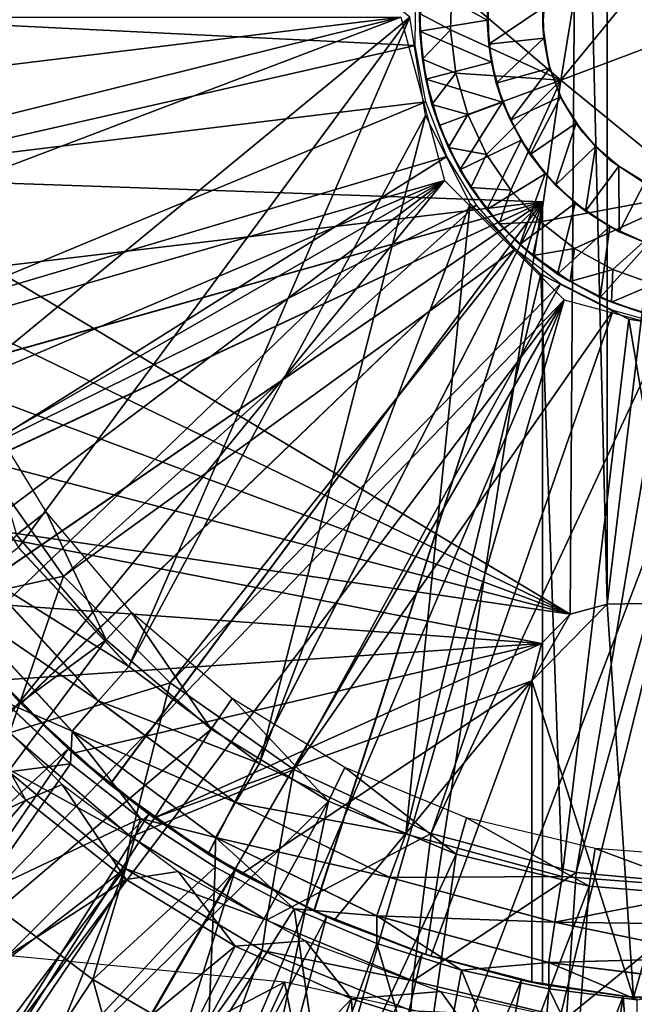
# Model space of a CAD drawing. Units: feet. Extents: x -1.5 to 14.1, y -6.7 to 1.5.
# Drawn here: x -0.5 to -0.1, y -0.6 to 0 of the extents above; entities that cross this region are included whole.
import ezdxf

# ---------------------------------------------------------------- set-up
doc = ezdxf.new("R2010")
doc.units = ezdxf.units.FT
doc.header["$MEASUREMENT"] = 0
doc.layers.get('0').update_dxf_attribs({"color": 255})
for name, color, linetype in [('AFUWA-3-ARPM', 4, 'Continuous'), ('AFUWA-3-BTVL', 11, 'Continuous'), ('AFUWA-3-HWSS', 4, 'Continuous'), ('AFUWA-P', 2, 'Continuous')]:
    doc.layers.add(name, color=color, linetype=linetype)

# ---------------------------------------------------------------- blocks, each defined once
blk = doc.blocks.new('A$C2A7C6D99')
at = {"linetype": 'Continuous', "lineweight": 0}
for p, q in [((-6.2905, 3.19095), (-6.30889, 3.0788)), ((-6.30889, 3.0788), (-6.2905, 3.19095)), ((-6.37954, 3.1109), (-6.37863, 3.13851)), ((-6.37954, 3.1109), (-6.37863, 3.13851)), ((-6.40556, 3.11895), (-6.3956, 3.05613)), ((-6.39755, 3.09213), (-6.39941, 3.12137)), ((-6.39941, 3.12137), (-6.3992, 3.11)), ((-6.39755, 3.09213), (-6.39941, 3.12137)), ((-6.39755, 3.09213), (-6.3992, 3.11)), ((-6.37609, 3.08327), (-6.37954, 3.1109)), ((-6.37609, 3.08327), (-6.37954, 3.1109)), ((-6.39538, 3.07931), (-6.39755, 3.09213)), ((-6.39138, 3.06326), (-6.39755, 3.09213)), ((-6.39755, 3.09213), (-6.39138, 3.06326)), ((-6.37609, 3.08327), (-6.36837, 3.05668)), ((-6.37609, 3.08327), (-6.36837, 3.05668)), ((-6.39138, 3.06326), (-6.39538, 3.07931)), ((-6.30889, 3.0788), (-6.22096, 3.00679)), ((-6.30889, 3.0788), (-6.22096, 3.00679)), ((-6.39138, 3.06326), (-6.3868, 3.04976)), ((-6.38091, 3.0357), (-6.39138, 3.06326)), ((-6.39138, 3.06326), (-6.38091, 3.0357)), ((-6.3956, 3.05613), (-6.36691, 2.99979)), ((-6.35642, 3.03108), (-6.36837, 3.05668)), ((-6.36837, 3.05668), (-6.35642, 3.03108)), ((-6.38091, 3.0357), (-6.3868, 3.04976)), ((-6.38091, 3.0357), (-6.36653, 3.01014)), ((-6.38091, 3.0357), (-6.37351, 3.02132)), ((-6.38091, 3.0357), (-6.36653, 3.01014)), ((-6.34095, 3.00833), (-6.35642, 3.03108)), ((-6.35642, 3.03108), (-6.34095, 3.00833)), ((-6.37351, 3.02132), (-6.36653, 3.01014)), ((-6.36653, 3.01014), (-6.34832, 2.98687)), ((-6.35633, 2.99604), (-6.36653, 3.01014)), ((-6.36653, 3.01014), (-6.34832, 2.98687)), ((-6.34095, 3.00833), (-6.32195, 2.98805)), ((-6.34095, 3.00833), (-6.32195, 2.98805)), ((-6.36829, 3.0025), (-6.36082, 3.00224)), ((-6.36082, 3.00224), (-6.36829, 3.0025)), ((-6.32173, 2.95461), (-6.36691, 2.99979)), ((-6.35633, 2.99604), (-6.34832, 2.98687)), ((-6.34832, 2.98687), (-6.32693, 2.96665)), ((-6.33521, 2.9735), (-6.34832, 2.98687)), ((-6.34832, 2.98687), (-6.32693, 2.96665)), ((-6.32195, 2.98805), (-6.30014, 2.97112)), ((-6.32195, 2.98805), (-6.30014, 2.97112)), ((-6.33521, 2.9735), (-6.32693, 2.96665)), ((-6.30014, 2.97112), (-6.27573, 2.95761)), ((-6.30014, 2.97112), (-6.27573, 2.95761)), ((-6.32693, 2.96665), (-6.30295, 2.9499)), ((-6.32693, 2.96665), (-6.31098, 2.95469)), ((-6.32693, 2.96665), (-6.30295, 2.9499)), ((-6.32068, 2.96197), (-6.32068, 2.95407)), ((-6.32068, 2.96197), (-6.32068, 2.95407)), ((-6.26539, 2.92592), (-6.32173, 2.95461)), ((-6.31098, 2.95469), (-6.30295, 2.9499)), ((-6.27573, 2.95761), (-6.24946, 2.94815)), ((-6.27573, 2.95761), (-6.24946, 2.94815)), ((-6.30295, 2.9499), (-6.27654, 2.93678)), ((-6.28386, 2.93969), (-6.30295, 2.9499)), ((-6.30295, 2.9499), (-6.27654, 2.93678)), ((-6.28386, 2.93969), (-6.27654, 2.93678)), ((-6.27654, 2.93678), (-6.24856, 2.92778)), ((-6.25467, 2.92917), (-6.27654, 2.93678)), ((-6.27654, 2.93678), (-6.24856, 2.92778)), ((-6.20257, 2.91596), (-6.26539, 2.92592)), ((-6.5854, 2.70353), (-6.656, 2.77976)), ((-6.5854, 2.70353), (-6.656, 2.77976)), ((-6.60487, 2.68167), (-6.67925, 2.76217)), ((-6.6216, 2.66231), (-6.69923, 2.7464)), ((-6.5017, 2.64162), (-6.5854, 2.70353)), ((-6.5854, 2.70353), (-6.5017, 2.64162)), ((-6.66419, 2.68079), (-6.62258, 2.64144)), ((-6.62258, 2.64144), (-6.66419, 2.68079)), ((-6.6216, 2.66231), (-6.60487, 2.68167)), ((-6.60487, 2.68167), (-6.51705, 2.61652)), ((-6.6216, 2.66231), (-6.52993, 2.59422)), ((-6.57793, 2.60632), (-6.62258, 2.64144)), ((-6.57793, 2.60632), (-6.62258, 2.64144)), ((-6.40808, 2.59634), (-6.5017, 2.64162)), ((-6.5017, 2.64162), (-6.40808, 2.59634)), ((-6.52993, 2.59422), (-6.51705, 2.61652)), ((-6.51705, 2.61652), (-6.41825, 2.5686)), ((-6.57793, 2.60632), (-6.53001, 2.57516)), ((-6.53001, 2.57516), (-6.57793, 2.60632)), ((-6.30804, 2.56932), (-6.40808, 2.59634)), ((-6.40808, 2.59634), (-6.30804, 2.56932)), ((-6.52993, 2.59422), (-6.42676, 2.54411)), ((-6.47961, 2.54859), (-6.53001, 2.57516)), ((-6.47961, 2.54859), (-6.53001, 2.57516)), ((-6.42676, 2.54411), (-6.41825, 2.5686)), ((-6.41825, 2.5686), (-6.31286, 2.54)), ((-6.30804, 2.56932), (-6.20398, 2.56129)), ((-6.20398, 2.56129), (-6.30804, 2.56932)), ((-6.47961, 2.54859), (-6.42658, 2.52643)), ((-6.47961, 2.54859), (-6.42658, 2.52643)), ((-6.42676, 2.54411), (-6.3167, 2.51418)), ((-6.31286, 2.54), (-6.20368, 2.51738)), ((-6.31286, 2.54), (-6.20392, 2.53857)), ((-6.37245, 2.50942), (-6.42658, 2.52643)), ((-6.37245, 2.50942), (-6.42658, 2.52643)), ((-6.3167, 2.51418), (-6.20368, 2.51738)), ((-6.3167, 2.51418), (-6.20321, 2.50036)), ((-6.37245, 2.50942), (-6.31668, 2.4973)), ((-6.37245, 2.50942), (-6.31668, 2.4973)), ((-6.65711, 2.42956), (-6.60846, 2.50335)), ((-6.26016, 2.49031), (-6.31668, 2.4973)), ((-6.31668, 2.4973), (-6.26016, 2.49031))]:
    blk.add_line(p, q, dxfattribs=at)

msp = doc.modelspace()

# ---------------------------------------------------------------- linework, layer by layer
at = {"layer": 'AFUWA-3-ARPM'}
for points in [[(-0.62992, -0.00007, 3.99765), (-0.09521, 0.37927, 3.99765), (-0.62636, -0.06671, 3.99765)], [(-0.10037, -0.382, 3.99765), (-0.62636, -0.06671, 3.99765), (-0.09521, 0.37927, 3.99765)], [(-0.10037, -0.382, 3.99765), (-0.09521, 0.37927, 3.99765), (-0.07665, -0.37543, 3.99765)], [(-0.09521, 0.37927, 3.99765), (-0.07665, 0.37528, 3.99765), (-0.07665, -0.37543, 3.99765)], [(-0.07665, 0.37528, 3.99765), (0.01305, 0.37371, 3.99765), (-0.07665, -0.37543, 3.99765)], [(-0.07665, -0.37543, 3.99765), (0.01305, 0.37371, 3.99765), (0.01305, -0.37386, 3.99765)], [(-0.50884, 0.25077, 8.31059), (-0.50871, -0.2511, 8.31059), (-0.20299, -0.00007, 8.32127)], [(-0.19917, 0.01914, 0.23664), (-0.55594, -0.00065, 0.90552), (-0.19957, -0.01812, 0.23664)], [(-0.20866, -0.00007, 0.00001), (-1.49179, -0.15628, 0.00001), (-1.5, -0.00007, 0.00001)], [(-1.49179, -0.15628, 0.00001), (-0.20866, -0.00007, 0.00001), (-1.4672, -0.31206, 0.00001)], [(-1.42679, -0.46287, 0.00001), (-1.4672, -0.31206, 0.00001), (-0.20866, -0.00007, 0.00001)], [(-0.18071, -0.1044, 0.00001), (-1.42679, -0.46287, 0.00001), (-0.20866, -0.00007, 0.00001)], [(-0.55594, -0.00065, 0.90552), (-0.54726, -0.0972, 0.90552), (-0.19957, -0.01812, 0.23664)], [(-0.50871, -0.2511, 8.31059), (-0.45343, -0.33926, 8.31253), (-0.20299, -0.00007, 8.32127)], [(-0.45343, -0.33926, 8.31253), (-0.38283, -0.41549, 8.31499), (-0.20299, -0.00007, 8.32127)], [(-0.19303, -0.06289, 8.32162), (-0.20299, -0.00007, 8.32127), (-0.38283, -0.41549, 8.31499)], [(-0.19269, -0.05417, 0.23664), (-0.19957, -0.01812, 0.23664), (-0.54726, -0.0972, 0.90552)], [(-0.54726, -0.0972, 0.90552), (-0.52192, -0.19054, 0.90552), (-0.19269, -0.05417, 0.23664)], [(-0.19269, -0.05417, 0.23664), (-0.52192, -0.19054, 0.90552), (-0.17928, -0.08903, 0.23664)], [(-0.38283, -0.41549, 8.31499), (-0.29913, -0.4774, 8.31791), (-0.19303, -0.06289, 8.32162)], [(-0.29913, -0.4774, 8.31791), (-0.16434, -0.11923, 8.32262), (-0.19303, -0.06289, 8.32162)], [(-0.61592, -0.13208, 3.99765), (-0.62636, -0.06671, 3.99765), (-0.10037, -0.382, 3.99765)], [(-0.48048, -0.27844, 0.90552), (-0.17928, -0.08903, 0.23664), (-0.52192, -0.19054, 0.90552)], [(-0.48048, -0.27844, 0.90552), (-0.1603, -0.12032, 0.23664), (-0.17928, -0.08903, 0.23664)], [(-0.11811, -0.11818, 4.41104), (-0.62185, -0.10059, 4.39345), (-0.6049, -0.17582, 4.39404)], [(-0.62185, -0.10059, 5.2554), (-0.11811, -0.11818, 5.23781), (-0.6049, -0.17582, 5.25481)], [(-0.62185, -0.10059, 5.2554), (-0.11811, -0.11818, 4.41104), (-0.11811, -0.11818, 5.23781)], [(-0.11811, -0.11818, 4.41104), (-0.62185, -0.10059, 5.2554), (-0.62185, -0.10059, 4.39345)], [(-1.42679, -0.46287, 0.00001), (-0.18071, -0.1044, 0.00001), (-1.37056, -0.60958, 0.00001)], [(-1.29931, -0.74936, 0.00001), (-1.37056, -0.60958, 0.00001), (-0.18071, -0.1044, 0.00001)], [(-1.21352, -0.88177, 0.00001), (-1.29931, -0.74936, 0.00001), (-0.18071, -0.1044, 0.00001)], [(-0.18071, -0.1044, 0.00001), (-1.11498, -1.00343, 0.00001), (-1.21352, -0.88177, 0.00001)], [(-0.18071, -0.1044, 0.00001), (-1.0041, -1.1144, 0.00001), (-1.11498, -1.00343, 0.00001)], [(-0.10433, -0.18078, 0.00001), (-1.0041, -1.1144, 0.00001), (-0.18071, -0.1044, 0.00001)], [(-0.6049, -0.17582, 4.39404), (-0.57912, -0.2479, 4.39494), (-0.11811, -0.11818, 4.41104)], [(-0.57898, -0.24822, 5.2539), (-0.6049, -0.17582, 5.25481), (-0.11811, -0.11818, 5.23781)], [(-0.57912, -0.2479, 4.39494), (-0.54457, -0.31669, 4.39614), (-0.11811, -0.11818, 4.41104)], [(-0.11811, -0.11818, 5.23781), (-0.54447, -0.31683, 5.2527), (-0.57898, -0.24822, 5.2539)], [(-0.54457, -0.31669, 4.39614), (-0.5019, -0.38068, 4.39763), (-0.11811, -0.11818, 4.41104)], [(-0.50173, -0.38094, 5.2512), (-0.54447, -0.31683, 5.2527), (-0.11811, -0.11818, 5.23781)], [(-0.45181, -0.43901, 4.39938), (-0.11811, -0.11818, 4.41104), (-0.5019, -0.38068, 4.39763)], [(-0.11811, -0.11818, 5.23781), (-0.45157, -0.43925, 5.24945), (-0.50173, -0.38094, 5.2512)], [(-0.39494, -0.4908, 4.40137), (-0.11811, -0.11818, 4.41104), (-0.45181, -0.43901, 4.39938)], [(-0.39469, -0.49098, 5.24747), (-0.45157, -0.43925, 5.24945), (-0.11811, -0.11818, 5.23781)], [(-0.39494, -0.4908, 4.40137), (-0.33207, -0.53534, 4.40356), (-0.11811, -0.11818, 4.41104)], [(-0.11811, -0.11818, 5.23781), (-0.33193, -0.53545, 5.24528), (-0.39469, -0.49098, 5.24747)], [(-0.33207, -0.53534, 4.40356), (-0.26446, -0.57178, 4.40593), (-0.11811, -0.11818, 4.41104)], [(-0.26414, -0.57193, 5.24291), (-0.33193, -0.53545, 5.24528), (-0.11811, -0.11818, 5.23781)], [(-0.20551, -0.52268, 8.32118), (-0.16434, -0.11923, 8.32262), (-0.29913, -0.4774, 8.31791)], [(-0.26446, -0.57178, 4.40593), (-0.19282, -0.59975, 4.40843), (-0.11811, -0.11818, 4.41104)], [(-0.19282, -0.59975, 5.24042), (-0.26414, -0.57193, 5.24291), (-0.11811, -0.11818, 5.23781)], [(-0.16434, -0.11923, 8.32262), (-0.20551, -0.52268, 8.32118), (-0.11916, -0.16441, 8.3242)], [(-0.11811, -0.61882, 4.41104), (-0.11811, -0.11818, 4.41104), (-0.19282, -0.59975, 4.40843)], [(-0.11811, -0.11818, 5.23781), (-0.11811, -0.61882, 5.23781), (-0.19282, -0.59975, 5.24042)], [(-0.11811, -0.11818, 5.23781), (-0.11811, -0.11818, 4.41104), (-0.11811, -0.61882, 4.41104)], [(-0.11811, -0.61882, 4.41104), (-0.11811, -0.61882, 5.23781), (-0.11811, -0.11818, 5.23781)], [(-0.1603, -0.12032, 0.23664), (-0.48048, -0.27844, 0.90552), (-0.42467, -0.35765, 0.90552)], [(-0.13562, -0.14845, 0.23664), (-0.1603, -0.12032, 0.23664), (-0.42467, -0.35765, 0.90552)], [(-0.61592, -0.13208, 3.99765), (-0.10037, -0.382, 3.99765), (-0.5986, -0.19622, 3.99765)], [(-0.42467, -0.35765, 0.90552), (-0.35637, -0.4258, 0.90552), (-0.13562, -0.14845, 0.23664)], [(-0.13562, -0.14845, 0.23664), (-0.35637, -0.4258, 0.90552), (-0.10653, -0.17061, 0.23664)], [(-0.20551, -0.52268, 8.32118), (-0.10547, -0.5497, 8.32468), (-0.11916, -0.16441, 8.3242)], [(-0.06282, -0.1931, 8.32617), (-0.11916, -0.16441, 8.3242), (-0.10547, -0.5497, 8.32468)], [(-0.27716, -0.48128, 0.90552), (-0.10653, -0.17061, 0.23664), (-0.35637, -0.4258, 0.90552)], [(-0.27716, -0.48128, 0.90552), (-0.07281, -0.18773, 0.23664), (-0.10653, -0.17061, 0.23664)], [(-0.10433, -0.18078, 0.00001), (-0.88231, -1.21306, 0.00001), (-1.0041, -1.1144, 0.00001)], [(-0.75066, -1.29866, 0.00001), (-0.88231, -1.21306, 0.00001), (-0.10433, -0.18078, 0.00001)], [(-0.10433, -0.18078, 0.00001), (-0.61022, -1.37026, 0.00001), (-0.75066, -1.29866, 0.00001)], [(-0.61022, -1.37026, 0.00001), (-0.10433, -0.18078, 0.00001), (-0.46383, -1.42657, 0.00001)], [(-0.46383, -1.42657, 0.00001), (-0.10433, -0.18078, 0.00001), (0, -0.20874, 0.00001)], [(-0.07281, -0.18773, 0.23664), (-0.27716, -0.48128, 0.90552), (-0.18923, -0.52225, 0.90552)], [(-0.03772, -0.19737, 0.23664), (-0.07281, -0.18773, 0.23664), (-0.18923, -0.52225, 0.90552)], [(-0.00142, -0.55773, 8.32831), (-0.06282, -0.1931, 8.32617), (-0.10547, -0.5497, 8.32468)], [(-0.00142, -0.55773, 8.32831), (0, -0.20307, 8.32836), (-0.06282, -0.1931, 8.32617)], [(-0.57461, -0.25811, 3.99765), (-0.5986, -0.19622, 3.99765), (-0.10037, -0.382, 3.99765)], [(-0.03772, -0.19737, 0.23664), (-0.18923, -0.52225, 0.90552), (-0.0966, -0.54728, 0.90552)], [(0, -0.20047, 0.23664), (-0.03772, -0.19737, 0.23664), (-0.0966, -0.54728, 0.90552)], [(0, -0.20047, 0.23664), (-0.0966, -0.54728, 0.90552), (0, -0.55612, 0.90552)], [(-0.31225, -1.4672, 0.00001), (-0.46383, -1.42657, 0.00001), (0, -0.20874, 0.00001)], [(-0.31225, -1.4672, 0.00001), (0, -0.20874, 0.00001), (-0.15772, -1.49168, 0.00001)], [(0, -0.20874, 0.00001), (0, -1.50007, 0.00001), (-0.15772, -1.49168, 0.00001)], [(-0.57461, -0.25811, 3.99765), (-0.10037, -0.382, 3.99765), (-0.54418, -0.31732, 3.99765)], [(-0.42467, -0.35765, 0.90552), (-0.48048, -0.27844, 0.90552), (-0.52524, -0.38011, 0.90552)], [(-0.54418, -0.31732, 3.99765), (-0.10037, -0.382, 3.99765), (-0.11884, -0.4008, 3.99765)], [(-0.50779, -0.37281, 3.99765), (-0.54418, -0.31732, 3.99765), (-0.11884, -0.4008, 3.99765)], [(-0.38283, -0.41549, 8.31499), (-0.45343, -0.33926, 8.31253), (-0.47668, -0.35685, 8.30605)], [(-0.45912, -0.45792, 0.90552), (-0.42467, -0.35765, 0.90552), (-0.52524, -0.38011, 0.90552)], [(-0.49667, -0.37262, 8.28838), (-0.4023, -0.43735, 8.30862), (-0.47668, -0.35685, 8.30605)], [(-0.38283, -0.41549, 8.31499), (-0.47668, -0.35685, 8.30605), (-0.4023, -0.43735, 8.30862)], [(-0.35637, -0.4258, 0.90552), (-0.42467, -0.35765, 0.90552), (-0.45912, -0.45792, 0.90552)], [(-0.11884, -0.4008, 3.99765), (-0.46587, -0.42406, 3.99765), (-0.50779, -0.37281, 3.99765)], [(-0.41903, -0.45671, 8.29094), (-0.4023, -0.43735, 8.30862), (-0.49667, -0.37262, 8.28838)], [(-0.46162, -0.43823, 8.26483), (-0.41903, -0.45671, 8.29094), (-0.49667, -0.37262, 8.28838)], [(-0.125, -0.42463, 4.25356), (-0.07665, -0.37543, 4.25356), (-0.05981, -0.62712, 4.25356)], [(-0.07665, -0.37543, 4.25356), (-0.125, -0.42463, 4.25356), (-0.10037, -0.382, 4.25356)], [(-0.10037, -0.382, 4.25356), (-0.10037, -0.382, 3.99765), (-0.07665, -0.37543, 4.25356)], [(-0.10037, -0.382, 3.99765), (-0.07665, -0.37543, 3.99765), (-0.07665, -0.37543, 4.25356)], [(0.01305, -0.37386, 4.25356), (-0.05981, -0.62712, 4.25356), (-0.07665, -0.37543, 4.25356)], [(0.01305, -0.37386, 3.99765), (0.01305, -0.37386, 4.25356), (-0.07665, -0.37543, 4.25356)], [(0.01305, -0.37386, 3.99765), (-0.07665, -0.37543, 4.25356), (-0.07665, -0.37543, 3.99765)], [(0.01305, -0.37386, 4.25356), (0.00536, -0.62997, 4.25356), (-0.05981, -0.62712, 4.25356)], [(-0.45181, -0.43901, 4.39938), (-0.5019, -0.38068, 4.39763), (-0.46587, -0.42406, 3.99765)], [(-0.50173, -0.38094, 5.2512), (-0.45157, -0.43925, 5.24945), (-0.46843, -0.42113, 5.45434)], [(-0.11884, -0.4008, 4.25356), (-0.10037, -0.382, 4.25356), (-0.125, -0.42463, 4.25356)], [(-0.11884, -0.4008, 4.25356), (-0.11884, -0.4008, 3.99765), (-0.10037, -0.382, 4.25356)], [(-0.11884, -0.4008, 3.99765), (-0.10037, -0.382, 3.99765), (-0.10037, -0.382, 4.25356)], [(-0.41847, -0.47085, 3.99765), (-0.46587, -0.42406, 3.99765), (-0.11884, -0.4008, 3.99765)], [(-0.11884, -0.4008, 3.99765), (-0.36665, -0.51228, 3.99765), (-0.41847, -0.47085, 3.99765)], [(-0.125, -0.42463, 3.99765), (-0.36665, -0.51228, 3.99765), (-0.11884, -0.4008, 3.99765)], [(-0.125, -0.42463, 3.99765), (-0.11884, -0.4008, 4.25356), (-0.125, -0.42463, 4.25356)], [(-0.11884, -0.4008, 4.25356), (-0.125, -0.42463, 3.99765), (-0.11884, -0.4008, 3.99765)], [(-0.29913, -0.4774, 8.31791), (-0.38283, -0.41549, 8.31499), (-0.4023, -0.43735, 8.30862)], [(-0.46843, -0.42113, 5.45434), (-0.42153, -0.46816, 5.45434), (-0.68198, -0.70968, 5.45434)], [(-0.42153, -0.46816, 5.45434), (-0.46843, -0.42113, 5.45434), (-0.45157, -0.43925, 5.24945)], [(-0.46587, -0.42406, 3.99765), (-0.41847, -0.47085, 3.99765), (-0.45181, -0.43901, 4.39938)], [(-0.45912, -0.45792, 0.90552), (-0.38141, -0.52429, 0.90552), (-0.35637, -0.4258, 0.90552)], [(-0.27716, -0.48128, 0.90552), (-0.35637, -0.4258, 0.90552), (-0.38141, -0.52429, 0.90552)], [(-0.36665, -0.51228, 3.99765), (-0.125, -0.42463, 3.99765), (-0.3106, -0.54807, 3.99765)], [(-0.3106, -0.54807, 3.99765), (-0.125, -0.42463, 3.99765), (-0.25147, -0.57762, 3.99765)], [(-0.18961, -0.60075, 3.99765), (-0.25147, -0.57762, 3.99765), (-0.125, -0.42463, 3.99765)], [(-0.125, -0.42463, 3.99765), (-0.125, -0.61747, 3.99765), (-0.18961, -0.60075, 3.99765)], [(-0.125, -0.42463, 4.25356), (-0.05981, -0.62712, 4.25356), (-0.125, -0.61747, 4.25356)], [(-0.125, -0.61747, 4.25356), (-0.125, -0.42463, 3.99765), (-0.125, -0.42463, 4.25356)], [(-0.125, -0.42463, 3.99765), (-0.125, -0.61747, 4.25356), (-0.125, -0.61747, 3.99765)], [(-0.46162, -0.43823, 8.26483), (-0.54732, -0.49419, 7.99174), (-0.42001, -0.47758, 8.26614)], [(-0.46162, -0.43823, 8.26483), (-0.42001, -0.47758, 8.26614), (-0.41903, -0.45671, 8.29094)], [(-0.45181, -0.43901, 4.39938), (-0.41847, -0.47085, 3.99765), (-0.39494, -0.4908, 4.40137)], [(-0.45157, -0.43925, 5.24945), (-0.39469, -0.49098, 5.24747), (-0.42153, -0.46816, 5.45434)], [(-0.41903, -0.45671, 8.29094), (-0.31448, -0.5025, 8.31164), (-0.4023, -0.43735, 8.30862)], [(-0.29913, -0.4774, 8.31791), (-0.4023, -0.43735, 8.30862), (-0.31448, -0.5025, 8.31164)], [(-0.38141, -0.52429, 0.90552), (-0.45912, -0.45792, 0.90552), (-0.46435, -0.47883, 0.39371)], [(-0.41903, -0.45671, 8.29094), (-0.42001, -0.47758, 8.26614), (-0.37536, -0.5127, 8.26755)], [(-0.32736, -0.5248, 8.29397), (-0.31448, -0.5025, 8.31164), (-0.41903, -0.45671, 8.29094)], [(-0.37536, -0.5127, 8.26755), (-0.32736, -0.5248, 8.29397), (-0.41903, -0.45671, 8.29094)], [(-0.62266, -0.7623, 5.45434), (-0.68198, -0.70968, 5.45434), (-0.42153, -0.46816, 5.45434)], [(-0.42153, -0.46816, 5.45434), (-0.37005, -0.50981, 5.45434), (-0.62266, -0.7623, 5.45434)], [(-0.37005, -0.50981, 5.45434), (-0.42153, -0.46816, 5.45434), (-0.39469, -0.49098, 5.24747)], [(-0.41847, -0.47085, 3.99765), (-0.36665, -0.51228, 3.99765), (-0.39494, -0.4908, 4.40137)], [(-0.54732, -0.49419, 7.99174), (-0.47839, -0.56119, 7.99174), (-0.42001, -0.47758, 8.26614)], [(-0.37536, -0.5127, 8.26755), (-0.42001, -0.47758, 8.26614), (-0.47839, -0.56119, 7.99174)], [(-0.20551, -0.52268, 8.32118), (-0.29913, -0.4774, 8.31791), (-0.31448, -0.5025, 8.31164)], [(-0.46435, -0.47883, 0.39371), (-0.7313, -0.81154, 0.39371), (-0.38519, -0.54456, 0.39371)], [(-0.46435, -0.47883, 0.39371), (-0.38519, -0.54456, 0.39371), (-0.38141, -0.52429, 0.90552)], [(-0.38141, -0.52429, 0.90552), (-0.29469, -0.57775, 0.90552), (-0.27716, -0.48128, 0.90552)], [(-0.18923, -0.52225, 0.90552), (-0.27716, -0.48128, 0.90552), (-0.29469, -0.57775, 0.90552)], [(-0.33207, -0.53534, 4.40356), (-0.39494, -0.4908, 4.40137), (-0.36665, -0.51228, 3.99765)], [(-0.39469, -0.49098, 5.24747), (-0.33193, -0.53545, 5.24528), (-0.37005, -0.50981, 5.45434)], [(-0.32736, -0.5248, 8.29397), (-0.21568, -0.55042, 8.31504), (-0.31448, -0.5025, 8.31164)], [(-0.20551, -0.52268, 8.32118), (-0.31448, -0.5025, 8.31164), (-0.21568, -0.55042, 8.31504)], [(-0.37005, -0.50981, 5.45434), (-0.55921, -0.80997, 5.45434), (-0.62266, -0.7623, 5.45434)], [(-0.37005, -0.50981, 5.45434), (-0.31473, -0.54576, 5.45434), (-0.55921, -0.80997, 5.45434)], [(-0.31473, -0.54576, 5.45434), (-0.37005, -0.50981, 5.45434), (-0.33193, -0.53545, 5.24528)], [(-0.40589, -0.61567, 7.99174), (-0.37536, -0.5127, 8.26755), (-0.47839, -0.56119, 7.99174)], [(-0.32744, -0.54386, 8.26905), (-0.37536, -0.5127, 8.26755), (-0.40589, -0.61567, 7.99174)], [(-0.37536, -0.5127, 8.26755), (-0.32744, -0.54386, 8.26905), (-0.32736, -0.5248, 8.29397)], [(-0.36665, -0.51228, 3.99765), (-0.3106, -0.54807, 3.99765), (-0.33207, -0.53534, 4.40356)], [(-0.29469, -0.57775, 0.90552), (-0.20098, -0.61657, 0.90552), (-0.18923, -0.52225, 0.90552)], [(-0.10547, -0.5497, 8.32468), (-0.20551, -0.52268, 8.32118), (-0.21568, -0.55042, 8.31504)], [(-0.18923, -0.52225, 0.90552), (-0.20098, -0.61657, 0.90552), (-0.0966, -0.54728, 0.90552)], [(-0.38141, -0.52429, 0.90552), (-0.38519, -0.54456, 0.39371), (-0.29469, -0.57775, 0.90552)], [(-0.32736, -0.5248, 8.29397), (-0.32744, -0.54386, 8.26905), (-0.27704, -0.57043, 8.27064)], [(-0.32736, -0.5248, 8.29397), (-0.22419, -0.57491, 8.29739), (-0.21568, -0.55042, 8.31504)], [(-0.27704, -0.57043, 8.27064), (-0.22419, -0.57491, 8.29739), (-0.32736, -0.5248, 8.29397)], [(-0.26446, -0.57178, 4.40593), (-0.33207, -0.53534, 4.40356), (-0.3106, -0.54807, 3.99765)], [(-0.33193, -0.53545, 5.24528), (-0.26414, -0.57193, 5.24291), (-0.31473, -0.54576, 5.45434)], [(-0.7313, -0.81154, 0.39371), (-0.64169, -0.88438, 0.39371), (-0.38519, -0.54456, 0.39371)], [(-0.38519, -0.54456, 0.39371), (-0.64169, -0.88438, 0.39371), (-0.54622, -0.9463, 0.39371)], [(-0.55921, -0.80997, 5.45434), (-0.31473, -0.54576, 5.45434), (-0.49229, -0.85225, 5.45434)], [(-0.54622, -0.9463, 0.39371), (-0.29739, -0.59701, 0.39371), (-0.38519, -0.54456, 0.39371)], [(-0.49229, -0.85225, 5.45434), (-0.31473, -0.54576, 5.45434), (-0.42208, -0.88906, 5.45434)], [(-0.31473, -0.54576, 5.45434), (-0.25624, -0.57553, 5.45434), (-0.42208, -0.88906, 5.45434)], [(-0.40589, -0.61567, 7.99174), (-0.33229, -0.65832, 7.99174), (-0.32744, -0.54386, 8.26905)], [(-0.29739, -0.59701, 0.39371), (-0.29469, -0.57775, 0.90552), (-0.38519, -0.54456, 0.39371)], [(-0.33229, -0.65832, 7.99174), (-0.27704, -0.57043, 8.27064), (-0.32744, -0.54386, 8.26905)], [(-0.25624, -0.57553, 5.45434), (-0.31473, -0.54576, 5.45434), (-0.26414, -0.57193, 5.24291)], [(-0.10268, -0.6402, 0.90552), (-0.0966, -0.54728, 0.90552), (-0.20098, -0.61657, 0.90552)], [(0, -0.55612, 0.90552), (-0.0966, -0.54728, 0.90552), (-0.10268, -0.6402, 0.90552)], [(-0.3106, -0.54807, 3.99765), (-0.25147, -0.57762, 3.99765), (-0.26446, -0.57178, 4.40593)], [(-0.21568, -0.55042, 8.31504), (-0.22419, -0.57491, 8.29739), (-0.11029, -0.57902, 8.31867)], [(-0.10547, -0.5497, 8.32468), (-0.21568, -0.55042, 8.31504), (-0.11029, -0.57902, 8.31867)], [(-0.10547, -0.5497, 8.32468), (-0.11029, -0.57902, 8.31867), (-0.00142, -0.55773, 8.32831)], [(-0.00142, -0.55773, 8.32831), (-0.11029, -0.57902, 8.31867), (-0.00135, -0.58046, 8.32375)], [(0, -0.64854, 0.90552), (0, -0.55612, 0.90552), (-0.10268, -0.6402, 0.90552)], [(-0.40589, -0.61567, 7.99174), (-0.47839, -0.56119, 7.99174), (-0.45454, -0.68946, 7.69663)], [(-0.33229, -0.65832, 7.99174), (-0.25955, -0.69025, 7.99174), (-0.27704, -0.57043, 8.27064)], [(-0.27704, -0.57043, 8.27064), (-0.25955, -0.69025, 7.99174), (-0.22401, -0.59259, 8.2723)], [(-0.27704, -0.57043, 8.27064), (-0.22401, -0.59259, 8.2723), (-0.22419, -0.57491, 8.29739)], [(-0.19282, -0.59975, 4.40843), (-0.26446, -0.57178, 4.40593), (-0.25147, -0.57762, 3.99765)], [(-0.26414, -0.57193, 5.24291), (-0.19282, -0.59975, 5.24042), (-0.25624, -0.57553, 5.45434)], [(-0.3491, -0.92018, 5.45434), (-0.42208, -0.88906, 5.45434), (-0.25624, -0.57553, 5.45434)], [(-0.25624, -0.57553, 5.45434), (-0.19512, -0.599, 5.45434), (-0.3491, -0.92018, 5.45434)], [(-0.29739, -0.59701, 0.39371), (-0.20098, -0.61657, 0.90552), (-0.29469, -0.57775, 0.90552)], [(-0.19512, -0.599, 5.45434), (-0.25624, -0.57553, 5.45434), (-0.19282, -0.59975, 5.24042)], [(-0.25147, -0.57762, 3.99765), (-0.18961, -0.60075, 3.99765), (-0.19282, -0.59975, 4.40843)], [(-0.11413, -0.60484, 8.30102), (-0.11029, -0.57902, 8.31867), (-0.22419, -0.57491, 8.29739)], [(-0.16988, -0.6096, 8.27401), (-0.11413, -0.60484, 8.30102), (-0.22419, -0.57491, 8.29739)], [(-0.22419, -0.57491, 8.29739), (-0.22401, -0.59259, 8.2723), (-0.16988, -0.6096, 8.27401)], [(-0.11413, -0.60484, 8.30102), (-0.00111, -0.60164, 8.31493), (-0.11029, -0.57902, 8.31867)], [(-0.00135, -0.58046, 8.32375), (-0.11029, -0.57902, 8.31867), (-0.00111, -0.60164, 8.31493)], [(-0.59633, -0.7815, 5.39371), (-0.2832, -0.61734, 5.39371), (-0.58809, -0.58817, 5.39371)], [(-0.29739, -0.59701, 0.39371), (-0.54622, -0.9463, 0.39371), (-0.4444, -0.99816, 0.39371)], [(-0.4444, -0.99816, 0.39371), (-0.20236, -0.6355, 0.39371), (-0.29739, -0.59701, 0.39371)], [(-0.20098, -0.61657, 0.90552), (-0.29739, -0.59701, 0.39371), (-0.20236, -0.6355, 0.39371)], [(-0.25955, -0.69025, 7.99174), (-0.18914, -0.71277, 7.99174), (-0.22401, -0.59259, 8.2723)], [(-0.18914, -0.71277, 7.99174), (-0.16988, -0.6096, 8.27401), (-0.22401, -0.59259, 8.2723)], [(-0.3491, -0.92018, 5.45434), (-0.19512, -0.599, 5.45434), (-0.27402, -0.94528, 5.45434)], [(-0.19512, -0.599, 5.45434), (-0.13159, -0.61609, 5.45434), (-0.27402, -0.94528, 5.45434)], [(-0.13159, -0.61609, 5.45434), (-0.19512, -0.599, 5.45434), (-0.19282, -0.59975, 5.24042)], [(-0.11811, -0.61882, 4.41104), (-0.19282, -0.59975, 4.40843), (-0.125, -0.61747, 4.25356)], [(-0.18961, -0.60075, 3.99765), (-0.125, -0.61747, 4.25356), (-0.19282, -0.59975, 4.40843)], [(-0.13159, -0.61609, 5.45434), (-0.19282, -0.59975, 5.24042), (-0.11811, -0.61882, 5.23781)], [(-0.18961, -0.60075, 3.99765), (-0.125, -0.61747, 3.99765), (-0.125, -0.61747, 4.25356)], [(-0.00064, -0.61866, 8.29921), (-0.00111, -0.60164, 8.31493), (-0.11413, -0.60484, 8.30102)], [(-0.18914, -0.71277, 7.99174), (-0.12205, -0.72727, 7.99174), (-0.16988, -0.6096, 8.27401)], [(-0.16988, -0.6096, 8.27401), (-0.11411, -0.62172, 8.27576), (-0.11413, -0.60484, 8.30102)], [(-0.16988, -0.6096, 8.27401), (-0.12205, -0.72727, 7.99174), (-0.11411, -0.62172, 8.27576)], [(-0.00064, -0.61866, 8.29921), (-0.11413, -0.60484, 8.30102), (-0.05759, -0.62871, 8.27753)], [(-0.11413, -0.60484, 8.30102), (-0.11411, -0.62172, 8.27576), (-0.05759, -0.62871, 8.27753)], [(-0.45454, -0.68946, 7.69663), (-0.37212, -0.73723, 7.69663), (-0.40589, -0.61567, 7.99174)], [(-0.33229, -0.65832, 7.99174), (-0.40589, -0.61567, 7.99174), (-0.37212, -0.73723, 7.69663)], [(-0.27402, -0.94528, 5.45434), (-0.13159, -0.61609, 5.45434), (-0.19704, -0.96432, 5.45434)], [(-0.20236, -0.6355, 0.39371), (-0.10268, -0.6402, 0.90552), (-0.20098, -0.61657, 0.90552)], [(-0.13159, -0.61609, 5.45434), (-0.06658, -0.62641, 5.45434), (-0.19704, -0.96432, 5.45434)], [(-0.06658, -0.62641, 5.45434), (-0.13159, -0.61609, 5.45434), (-0.11811, -0.61882, 5.23781)], [(-0.2832, -0.61734, 5.39371), (-0.59633, -0.7815, 5.39371), (-0.41095, -0.89443, 5.39371)], [(-0.21507, -0.95969, 5.39371), (-0.2832, -0.61734, 5.39371), (-0.41095, -0.89443, 5.39371)], [(0, -0.67921, 5.39371), (-0.2832, -0.61734, 5.39371), (-0.21507, -0.95969, 5.39371)], [(-0.125, -0.61747, 4.25356), (-0.05981, -0.62712, 4.25356), (-0.11811, -0.61882, 4.41104)], [(-0.11411, -0.62172, 8.27576), (-0.12205, -0.72727, 7.99174), (-0.0589, -0.73508, 7.99174)], [(-0.11811, -0.61882, 4.41104), (-0.06658, -0.62641, 5.45434), (-0.11811, -0.61882, 5.23781)], [(-0.06658, -0.62641, 5.45434), (-0.11811, -0.61882, 4.41104), (-0.05981, -0.62712, 4.25356)], [(-0.05759, -0.62871, 8.27753), (-0.11411, -0.62172, 8.27576), (-0.0589, -0.73508, 7.99174)], [(-0.1187, -0.97711, 5.45434), (-0.19704, -0.96432, 5.45434), (-0.06658, -0.62641, 5.45434)], [(-0.03976, -0.98351, 5.45434), (-0.1187, -0.97711, 5.45434), (-0.06658, -0.62641, 5.45434)], [(0, -0.62999, 5.45434), (-0.06658, -0.62641, 5.45434), (-0.05981, -0.62712, 4.25356)], [(-0.06658, -0.62641, 5.45434), (0, -0.62999, 5.45434), (-0.03976, -0.98351, 5.45434)], [(-0.05981, -0.62712, 4.25356), (0.00536, -0.62997, 4.25356), (0, -0.62999, 5.45434)]]:
    msp.add_3dface(points, dxfattribs=at)
at = {"layer": 'AFUWA-3-BTVL'}
for points in [[(-0.45476, -0.3312, 5.49371), (-0.43577, -0.31644, 4.05671), (-0.47974, -0.24444, 4.05671)], [(-0.45476, -0.3312, 5.49371), (-0.39722, -0.39837, 5.49371), (-0.43577, -0.31644, 4.05671)], [(-0.38101, -0.38076, 4.05671), (-0.43577, -0.31644, 4.05671), (-0.39722, -0.39837, 5.49371)], [(-0.45476, -0.3312, 5.49371), (-0.70919, -0.62699, 5.49371), (-0.39722, -0.39837, 5.49371)], [(-0.33015, -0.45556, 5.49371), (-0.38101, -0.38076, 4.05671), (-0.39722, -0.39837, 5.49371)], [(-0.38101, -0.38076, 4.05671), (-0.33015, -0.45556, 5.49371), (-0.31661, -0.43582, 4.05671)], [(-0.70919, -0.62699, 5.49371), (-0.62786, -0.70833, 5.49371), (-0.39722, -0.39837, 5.49371)], [(-0.62786, -0.70833, 5.49371), (-0.33015, -0.45556, 5.49371), (-0.39722, -0.39837, 5.49371)], [(-0.50618, -0.44274, 5.39371), (-0.49091, -0.42546, 4.05671), (-0.4487, -0.5009, 5.39371)], [(-0.49091, -0.42546, 4.05671), (-0.42553, -0.49087, 4.05671), (-0.4487, -0.5009, 5.39371)], [(-0.31661, -0.43582, 4.05671), (-0.33015, -0.45556, 5.49371), (-0.25509, -0.50159, 5.49371)], [(-0.25509, -0.50159, 5.49371), (-0.24453, -0.47997, 4.05671), (-0.31661, -0.43582, 4.05671)], [(-0.70741, -0.62692, 5.39371), (-0.50618, -0.44274, 5.39371), (-0.4487, -0.5009, 5.39371)], [(-0.62786, -0.70833, 5.49371), (-0.53744, -0.7794, 5.49371), (-0.33015, -0.45556, 5.49371)], [(-0.53744, -0.7794, 5.49371), (-0.25509, -0.50159, 5.49371), (-0.33015, -0.45556, 5.49371)], [(-0.25509, -0.50159, 5.49371), (-0.17332, -0.53545, 5.49371), (-0.24453, -0.47997, 4.05671)], [(-0.16668, -0.51222, 4.05671), (-0.24453, -0.47997, 4.05671), (-0.17332, -0.53545, 5.49371)], [(-0.38452, -0.55179, 5.39371), (-0.4487, -0.5009, 5.39371), (-0.42553, -0.49087, 4.05671)], [(-0.38452, -0.55179, 5.39371), (-0.42553, -0.49087, 4.05671), (-0.35124, -0.54651, 4.05671)], [(-0.6267, -0.70754, 5.39371), (-0.70741, -0.62692, 5.39371), (-0.4487, -0.5009, 5.39371)], [(-0.4487, -0.5009, 5.39371), (-0.38452, -0.55179, 5.39371), (-0.6267, -0.70754, 5.39371)], [(-0.53744, -0.7794, 5.49371), (-0.43982, -0.83832, 5.49371), (-0.25509, -0.50159, 5.49371)], [(-0.43982, -0.83832, 5.49371), (-0.33625, -0.88495, 5.49371), (-0.25509, -0.50159, 5.49371)], [(-0.25509, -0.50159, 5.49371), (-0.33625, -0.88495, 5.49371), (-0.17332, -0.53545, 5.49371)], [(-0.08818, -0.55605, 5.49371), (-0.16668, -0.51222, 4.05671), (-0.17332, -0.53545, 5.49371)], [(-0.16668, -0.51222, 4.05671), (-0.08818, -0.55605, 5.49371), (-0.08445, -0.53192, 4.05671)], [(-0.33625, -0.88495, 5.49371), (-0.22745, -0.91894, 5.49371), (-0.17332, -0.53545, 5.49371)], [(-0.22745, -0.91894, 5.49371), (-0.08818, -0.55605, 5.49371), (-0.17332, -0.53545, 5.49371)], [(-0.08445, -0.53192, 4.05671), (-0.08818, -0.55605, 5.49371), (0, -0.5633, 5.49371)], [(0, -0.5633, 5.49371), (0, -0.53822, 4.05671), (-0.08445, -0.53192, 4.05671)], [(-0.38452, -0.55179, 5.39371), (-0.35124, -0.54651, 4.05671), (-0.31485, -0.59424, 5.39371)], [(-0.26977, -0.591, 4.05671), (-0.31485, -0.59424, 5.39371), (-0.35124, -0.54651, 4.05671)], [(-0.53693, -0.77783, 5.39371), (-0.6267, -0.70754, 5.39371), (-0.38452, -0.55179, 5.39371)], [(-0.53693, -0.77783, 5.39371), (-0.38452, -0.55179, 5.39371), (-0.31485, -0.59424, 5.39371)], [(-0.22745, -0.91894, 5.49371), (-0.1154, -0.93951, 5.49371), (-0.08818, -0.55605, 5.49371)], [(-0.1154, -0.93951, 5.49371), (0, -0.5633, 5.49371), (-0.08818, -0.55605, 5.49371)], [(-0.1154, -0.93951, 5.49371), (0, -0.9467, 5.49371), (0, -0.5633, 5.49371)], [(-0.26977, -0.591, 4.05671), (-0.24037, -0.6281, 5.39371), (-0.31485, -0.59424, 5.39371)], [(-0.18324, -0.62327, 4.05671), (-0.24037, -0.6281, 5.39371), (-0.26977, -0.591, 4.05671)], [(-0.43919, -0.83696, 5.39371), (-0.53693, -0.77783, 5.39371), (-0.31485, -0.59424, 5.39371)], [(-0.24037, -0.6281, 5.39371), (-0.43919, -0.83696, 5.39371), (-0.31485, -0.59424, 5.39371)], [(-0.24037, -0.6281, 5.39371), (-0.18324, -0.62327, 4.05671), (-0.16231, -0.65263, 5.39371)], [(-0.18324, -0.62327, 4.05671), (-0.09265, -0.64294, 4.05671), (-0.16231, -0.65263, 5.39371)], [(-0.33511, -0.88384, 5.39371), (-0.43919, -0.83696, 5.39371), (-0.24037, -0.6281, 5.39371)], [(-0.24037, -0.6281, 5.39371), (-0.22639, -0.91776, 5.39371), (-0.33511, -0.88384, 5.39371)], [(-0.16231, -0.65263, 5.39371), (-0.22639, -0.91776, 5.39371), (-0.24037, -0.6281, 5.39371)]]:
    msp.add_3dface(points, dxfattribs=at)
at = {"layer": 'AFUWA-3-HWSS'}
for points in [[(-0.10632, -0.04022, 8.19056), (0.01839, 0.11208, 8.19056), (-0.08793, 0.07193, 8.19056)], [(0.01839, 0.11208, 8.19056), (-0.10632, -0.04022, 8.19056), (0.10632, 0.04008, 8.19056)], [(-0.08793, 0.07193, 8.32836), (-0.17606, 0.01949, 8.32836), (-0.10632, -0.04022, 8.32836)], [(-0.08793, 0.07193, 8.32836), (-0.10632, -0.04022, 8.32836), (-0.10632, -0.04022, 8.19056)], [(-0.10632, -0.04022, 8.19056), (-0.08793, 0.07193, 8.19056), (-0.08793, 0.07193, 8.32836)], [(-0.10632, -0.04022, 8.19056), (-0.01839, -0.11223, 8.19056), (0.10632, 0.04008, 8.19056)], [(-0.19563, 0.02167, 8.13151), (-0.19663, -0.00902, 8.13151), (-0.19684, 0.00235, 8.30867)], [(-0.17697, -0.00812, 8.32836), (-0.17606, 0.01949, 8.32836), (-0.19684, 0.00235, 8.30867)], [(-0.15353, -0.00194, 8.13151), (-0.19663, -0.00902, 8.13151), (-0.19563, 0.02167, 8.13151)], [(-0.15353, -0.00194, 8.13151), (-0.19563, 0.02167, 8.13151), (-0.15154, 0.02444, 8.13151)], [(-0.17606, 0.01949, 8.32836), (-0.17697, -0.00812, 8.32836), (-0.10632, -0.04022, 8.32836)], [(-0.15315, 0.00817, 5.92285), (-0.15353, -0.00194, 8.13151), (-0.15154, 0.02444, 8.13151)], [(-0.11796, 0.00606, 5.88741), (-0.11625, 0.0193, 5.53308), (-0.11785, -0.00534, 5.53308)], [(-0.15353, -0.00194, 8.13151), (-0.15315, 0.00817, 5.92285), (-0.15249, -0.01717, 5.92285)], [(-0.15249, -0.01717, 5.92285), (-0.15315, 0.00817, 5.92285), (-0.11796, 0.00606, 5.88741)], [(-0.17697, -0.00812, 8.32836), (-0.19684, 0.00235, 8.30867), (-0.19498, -0.02689, 8.30867)], [(-0.19684, 0.00235, 8.30867), (-0.19663, -0.00902, 8.13151), (-0.19498, -0.02689, 8.30867)], [(-0.11728, -0.01352, 5.88741), (-0.15249, -0.01717, 5.92285), (-0.11796, 0.00606, 5.88741)], [(-0.11785, -0.00534, 5.53308), (-0.11728, -0.01352, 5.88741), (-0.11796, 0.00606, 5.88741)], [(-0.15079, -0.0288, 8.13151), (-0.19663, -0.00902, 8.13151), (-0.15353, -0.00194, 8.13151)], [(-0.15079, -0.0288, 8.13151), (-0.15353, -0.00194, 8.13151), (-0.15249, -0.01717, 5.92285)], [(-0.11785, -0.00534, 5.53308), (-0.11426, -0.02991, 5.53308), (-0.11728, -0.01352, 5.88741)], [(-0.19281, -0.03971, 8.13151), (-0.19498, -0.02689, 8.30867), (-0.19663, -0.00902, 8.13151)], [(-0.19281, -0.03971, 8.13151), (-0.19663, -0.00902, 8.13151), (-0.15079, -0.0288, 8.13151)], [(-0.17353, -0.03575, 8.32836), (-0.17697, -0.00812, 8.32836), (-0.19498, -0.02689, 8.30867)], [(-0.10632, -0.04022, 8.32836), (-0.17697, -0.00812, 8.32836), (-0.17353, -0.03575, 8.32836)], [(-0.15249, -0.01717, 5.92285), (-0.11728, -0.01352, 5.88741), (-0.14764, -0.04217, 5.92285)], [(-0.15249, -0.01717, 5.92285), (-0.14764, -0.04217, 5.92285), (-0.15079, -0.0288, 8.13151)], [(-0.14764, -0.04217, 5.92285), (-0.11728, -0.01352, 5.88741), (-0.11345, -0.03265, 5.88741)], [(-0.11345, -0.03265, 5.88741), (-0.11728, -0.01352, 5.88741), (-0.11426, -0.02991, 5.53308)], [(-0.17353, -0.03575, 8.32836), (-0.19498, -0.02689, 8.30867), (-0.18881, -0.05576, 8.30867)], [(-0.19281, -0.03971, 8.13151), (-0.18881, -0.05576, 8.30867), (-0.19498, -0.02689, 8.30867)], [(-0.14364, -0.05431, 8.13151), (-0.19281, -0.03971, 8.13151), (-0.15079, -0.0288, 8.13151)], [(-0.14764, -0.04217, 5.92285), (-0.14364, -0.05431, 8.13151), (-0.15079, -0.0288, 8.13151)], [(-0.11426, -0.02991, 5.53308), (-0.10659, -0.05089, 5.88741), (-0.11345, -0.03265, 5.88741)], [(-0.10659, -0.05089, 5.88741), (-0.11426, -0.02991, 5.53308), (-0.10551, -0.05299, 5.53308)], [(-0.17353, -0.03575, 8.32836), (-0.18881, -0.05576, 8.30867), (-0.1658, -0.06234, 8.32836)], [(-0.10632, -0.04022, 8.32836), (-0.17353, -0.03575, 8.32836), (-0.1658, -0.06234, 8.32836)], [(-0.11345, -0.03265, 5.88741), (-0.13867, -0.06588, 5.92285), (-0.14764, -0.04217, 5.92285)], [(-0.11345, -0.03265, 5.88741), (-0.10659, -0.05089, 5.88741), (-0.13867, -0.06588, 5.92285)], [(-0.18881, -0.05576, 8.30867), (-0.19281, -0.03971, 8.13151), (-0.18423, -0.06926, 8.13151)], [(-0.14364, -0.05431, 8.13151), (-0.18423, -0.06926, 8.13151), (-0.19281, -0.03971, 8.13151)], [(-0.1658, -0.06234, 8.32836), (-0.15385, -0.08794, 8.32836), (-0.10632, -0.04022, 8.32836)], [(-0.13838, -0.11069, 8.32836), (-0.10632, -0.04022, 8.32836), (-0.15385, -0.08794, 8.32836)], [(-0.14364, -0.05431, 8.13151), (-0.14764, -0.04217, 5.92285), (-0.13867, -0.06588, 5.92285)], [(-0.10632, -0.04022, 8.32836), (-0.13838, -0.11069, 8.32836), (-0.11938, -0.13097, 8.32836)], [(-0.11938, -0.13097, 8.32836), (-0.01839, -0.11223, 8.32836), (-0.10632, -0.04022, 8.32836)], [(-0.10632, -0.04022, 8.32836), (-0.01839, -0.11223, 8.32836), (-0.01839, -0.11223, 8.19056)], [(-0.01839, -0.11223, 8.19056), (-0.10632, -0.04022, 8.19056), (-0.10632, -0.04022, 8.32836)], [(-0.18881, -0.05576, 8.30867), (-0.17834, -0.08332, 8.30867), (-0.1658, -0.06234, 8.32836)], [(-0.17834, -0.08332, 8.30867), (-0.18881, -0.05576, 8.30867), (-0.18423, -0.06926, 8.13151)], [(-0.14364, -0.05431, 8.13151), (-0.17094, -0.0977, 8.13151), (-0.18423, -0.06926, 8.13151)], [(-0.13182, -0.07871, 8.13151), (-0.17094, -0.0977, 8.13151), (-0.14364, -0.05431, 8.13151)], [(-0.14364, -0.05431, 8.13151), (-0.13867, -0.06588, 5.92285), (-0.13182, -0.07871, 8.13151)], [(-0.12597, -0.08779, 5.92285), (-0.13867, -0.06588, 5.92285), (-0.10659, -0.05089, 5.88741)], [(-0.12597, -0.08779, 5.92285), (-0.10659, -0.05089, 5.88741), (-0.09662, -0.06779, 5.88741)], [(-0.09662, -0.06779, 5.88741), (-0.10659, -0.05089, 5.88741), (-0.10551, -0.05299, 5.53308)], [(-0.09225, -0.07374, 5.53308), (-0.09662, -0.06779, 5.88741), (-0.10551, -0.05299, 5.53308)], [(-0.15385, -0.08794, 8.32836), (-0.1658, -0.06234, 8.32836), (-0.17834, -0.08332, 8.30867)], [(-0.17834, -0.08332, 8.30867), (-0.18423, -0.06926, 8.13151), (-0.17094, -0.0977, 8.13151)], [(-0.12597, -0.08779, 5.92285), (-0.13182, -0.07871, 8.13151), (-0.13867, -0.06588, 5.92285)], [(-0.09662, -0.06779, 5.88741), (-0.10983, -0.10742, 5.92285), (-0.12597, -0.08779, 5.92285)], [(-0.10983, -0.10742, 5.92285), (-0.09662, -0.06779, 5.88741), (-0.08419, -0.08266, 5.88741)], [(-0.08419, -0.08266, 5.88741), (-0.09662, -0.06779, 5.88741), (-0.09225, -0.07374, 5.53308)], [(-0.09225, -0.07374, 5.53308), (-0.07497, -0.09142, 5.53308), (-0.08419, -0.08266, 5.88741)], [(-0.13182, -0.07871, 8.13151), (-0.15376, -0.12298, 8.13151), (-0.17094, -0.0977, 8.13151)], [(-0.15376, -0.12298, 8.13151), (-0.13182, -0.07871, 8.13151), (-0.11631, -0.10029, 8.13151)], [(-0.11631, -0.10029, 8.13151), (-0.13182, -0.07871, 8.13151), (-0.12597, -0.08779, 5.92285)], [(-0.15385, -0.08794, 8.32836), (-0.17834, -0.08332, 8.30867), (-0.16396, -0.10888, 8.30867)], [(-0.17834, -0.08332, 8.30867), (-0.17094, -0.0977, 8.13151), (-0.16396, -0.10888, 8.30867)], [(-0.16396, -0.10888, 8.30867), (-0.13838, -0.11069, 8.32836), (-0.15385, -0.08794, 8.32836)], [(-0.12597, -0.08779, 5.92285), (-0.10983, -0.10742, 5.92285), (-0.11631, -0.10029, 8.13151)], [(-0.08419, -0.08266, 5.88741), (-0.09068, -0.12411, 5.92285), (-0.10983, -0.10742, 5.92285)], [(-0.09068, -0.12411, 5.92285), (-0.08419, -0.08266, 5.88741), (-0.06928, -0.09541, 5.88741)], [(-0.07497, -0.09142, 5.53308), (-0.06928, -0.09541, 5.88741), (-0.08419, -0.08266, 5.88741)], [(-0.06928, -0.09541, 5.88741), (-0.07497, -0.09142, 5.53308), (-0.05429, -0.10518, 5.53308)], [(-0.15376, -0.12298, 8.13151), (-0.16396, -0.10888, 8.30867), (-0.17094, -0.0977, 8.13151)], [(-0.11631, -0.10029, 8.13151), (-0.13264, -0.14552, 8.13151), (-0.15376, -0.12298, 8.13151)], [(-0.11631, -0.10029, 8.13151), (-0.0972, -0.11894, 8.13151), (-0.13264, -0.14552, 8.13151)], [(-0.10983, -0.10742, 5.92285), (-0.0972, -0.11894, 8.13151), (-0.11631, -0.10029, 8.13151)], [(-0.06928, -0.09541, 5.88741), (-0.0691, -0.13736, 5.92285), (-0.09068, -0.12411, 5.92285)], [(-0.0527, -0.10545, 5.88741), (-0.0691, -0.13736, 5.92285), (-0.06928, -0.09541, 5.88741)], [(-0.06928, -0.09541, 5.88741), (-0.05429, -0.10518, 5.53308), (-0.0527, -0.10545, 5.88741)], [(-0.0691, -0.13736, 5.92285), (-0.0527, -0.10545, 5.88741), (-0.04551, -0.1469, 5.92285)], [(-0.14575, -0.13215, 8.30867), (-0.13838, -0.11069, 8.32836), (-0.16396, -0.10888, 8.30867)], [(-0.14575, -0.13215, 8.30867), (-0.16396, -0.10888, 8.30867), (-0.15376, -0.12298, 8.13151)], [(-0.13838, -0.11069, 8.32836), (-0.14575, -0.13215, 8.30867), (-0.11938, -0.13097, 8.32836)], [(-0.11938, -0.13097, 8.32836), (-0.09757, -0.1479, 8.32836), (-0.01839, -0.11223, 8.32836)], [(-0.0972, -0.11894, 8.13151), (-0.10983, -0.10742, 5.92285), (-0.09068, -0.12411, 5.92285)], [(-0.09757, -0.1479, 8.32836), (-0.07316, -0.16141, 8.32836), (-0.01839, -0.11223, 8.32836)], [(-0.01839, -0.11223, 8.32836), (-0.07316, -0.16141, 8.32836), (-0.04689, -0.17087, 8.32836)], [(-0.0972, -0.11894, 8.13151), (-0.10841, -0.16433, 8.13151), (-0.13264, -0.14552, 8.13151)], [(-0.10841, -0.16433, 8.13151), (-0.0972, -0.11894, 8.13151), (-0.07497, -0.13399, 8.13151)], [(-0.0972, -0.11894, 8.13151), (-0.09068, -0.12411, 5.92285), (-0.07497, -0.13399, 8.13151)], [(-0.15376, -0.12298, 8.13151), (-0.13264, -0.14552, 8.13151), (-0.14575, -0.13215, 8.30867)], [(-0.0691, -0.13736, 5.92285), (-0.07497, -0.13399, 8.13151), (-0.09068, -0.12411, 5.92285)], [(-0.14575, -0.13215, 8.30867), (-0.12436, -0.15237, 8.30867), (-0.11938, -0.13097, 8.32836)], [(-0.13264, -0.14552, 8.13151), (-0.12436, -0.15237, 8.30867), (-0.14575, -0.13215, 8.30867)], [(-0.09757, -0.1479, 8.32836), (-0.11938, -0.13097, 8.32836), (-0.12436, -0.15237, 8.30867)], [(-0.07497, -0.13399, 8.13151), (-0.08129, -0.17933, 8.13151), (-0.10841, -0.16433, 8.13151)], [(-0.07497, -0.13399, 8.13151), (-0.0505, -0.14505, 8.13151), (-0.08129, -0.17933, 8.13151)], [(-0.0505, -0.14505, 8.13151), (-0.07497, -0.13399, 8.13151), (-0.0691, -0.13736, 5.92285)], [(-0.0691, -0.13736, 5.92285), (-0.04551, -0.1469, 5.92285), (-0.0505, -0.14505, 8.13151)], [(-0.12436, -0.15237, 8.30867), (-0.13264, -0.14552, 8.13151), (-0.10841, -0.16433, 8.13151)], [(-0.09757, -0.1479, 8.32836), (-0.12436, -0.15237, 8.30867), (-0.10038, -0.16912, 8.30867)], [(-0.10038, -0.16912, 8.30867), (-0.07316, -0.16141, 8.32836), (-0.09757, -0.1479, 8.32836)], [(-0.0505, -0.14505, 8.13151), (-0.0521, -0.18985, 8.13151), (-0.08129, -0.17933, 8.13151)], [(-0.12436, -0.15237, 8.30867), (-0.10841, -0.16433, 8.13151), (-0.10038, -0.16912, 8.30867)], [(-0.07397, -0.18224, 8.30867), (-0.07316, -0.16141, 8.32836), (-0.10038, -0.16912, 8.30867)], [(-0.07316, -0.16141, 8.32836), (-0.07397, -0.18224, 8.30867), (-0.04689, -0.17087, 8.32836)], [(-0.08129, -0.17933, 8.13151), (-0.10038, -0.16912, 8.30867), (-0.10841, -0.16433, 8.13151)], [(-0.07397, -0.18224, 8.30867), (-0.10038, -0.16912, 8.30867), (-0.08129, -0.17933, 8.13151)], [(-0.07397, -0.18224, 8.30867), (-0.04599, -0.19124, 8.30867), (-0.04689, -0.17087, 8.32836)], [(-0.08129, -0.17933, 8.13151), (-0.0521, -0.18985, 8.13151), (-0.07397, -0.18224, 8.30867)], [(-0.0521, -0.18985, 8.13151), (-0.04599, -0.19124, 8.30867), (-0.07397, -0.18224, 8.30867)]]:
    msp.add_3dface(points, dxfattribs=at)

# ---------------------------------------------------------------- block references
at = {"layer": 'AFUWA-P'}
msp.add_blockref('A$C2A7C6D99', (6.20254, -3.11924), dxfattribs=at)

doc.saveas('drawing.dxf')
